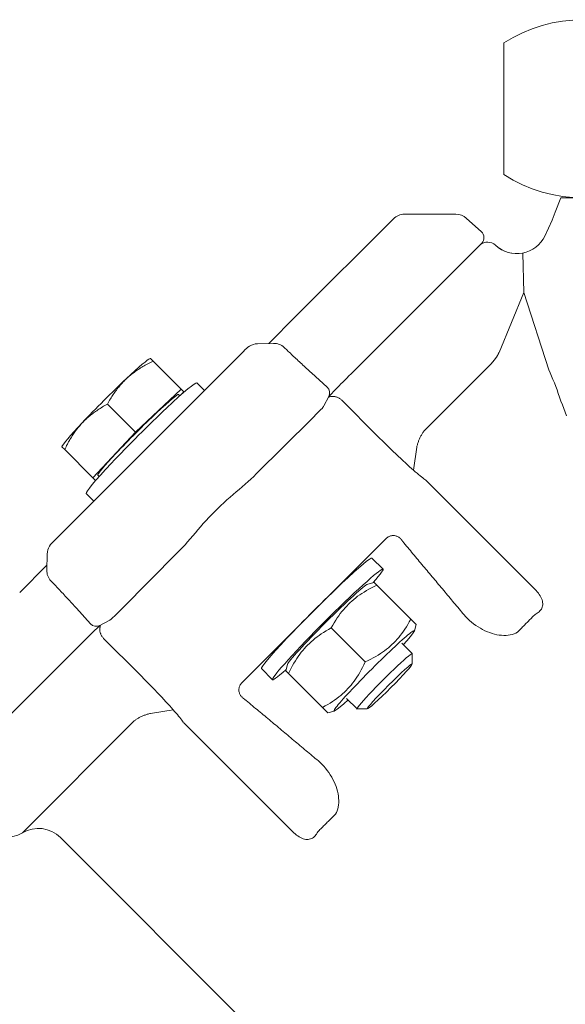
# Model space of a CAD drawing. Units: millimetres. Extents: x 32592 to 35745, y -5408 to -89.
# Drawn here: x 34610 to 34680, y -3100 to -2974 of the extents above; entities that cross this region are included whole.
import ezdxf

# ---------------------------------------------------------------- set-up
doc = ezdxf.new("R2010")
doc.units = ezdxf.units.MM
doc.header["$MEASUREMENT"] = 0

# ---------------------------------------------------------------- blocks, each defined once
blk = doc.blocks.new('A$C55CA6FE4')
at = {"lineweight": 20, "ltscale": 0.25}
blk.add_line((75.28, 189.7), (75.28, 206.55), dxfattribs=at)
at = {"lineweight": 20}
for p, q in [((81.87, 184.88), (82.56, 186.72)), ((48.66, 171.56), (61.15, 184.05)), ((62.56, 184.63), (69.14, 184.63)), ((70.48, 184.12), (72.41, 182.38)), ((81.45, 183.85), (81.87, 184.88)), ((80.54, 181.83), (81.01, 182.84)), ((81.01, 182.84), (81.45, 183.85)), ((55.73, 164.2), (72.45, 180.93)), ((77.73, 179.65), (77.85, 174.59)), ((77.85, 174.59), (74.67, 166.94)), ((81.03, 164.7), (77.85, 174.59)), ((48.66, 171.56), (45.17, 168.07)), ((42.52, 167.6), (42.73, 167.74)), ((42.73, 167.74), (42.96, 167.86)), ((42.96, 167.86), (43.21, 167.95)), ((43.21, 167.95), (43.46, 168.01)), ((43.46, 168.01), (43.73, 168.03)), ((43.73, 168.03), (45.78, 168.09)), ((17.74, 142.86), (41.99, 167.11)), ((47.16, 167.57), (47.29, 167.45)), ((47.29, 167.45), (47.42, 167.33)), ((47.42, 167.33), (47.55, 167.2)), ((47.55, 167.2), (47.68, 167.07)), ((47.68, 167.07), (47.81, 166.95)), ((47.81, 166.95), (47.95, 166.82)), ((47.95, 166.82), (48.09, 166.68)), ((48.09, 166.68), (48.23, 166.55)), ((48.23, 166.55), (48.37, 166.42)), ((48.37, 166.42), (48.51, 166.28)), ((74.37, 166.38), (74.34, 166.34)), ((74.39, 166.42), (74.37, 166.38)), ((74.41, 166.45), (74.39, 166.42)), ((74.43, 166.49), (74.41, 166.45)), ((74.46, 166.52), (74.43, 166.49)), ((74.48, 166.56), (74.46, 166.52)), ((74.5, 166.59), (74.48, 166.56)), ((74.52, 166.63), (74.5, 166.59)), ((74.54, 166.66), (74.52, 166.63)), ((74.55, 166.7), (74.54, 166.66)), ((74.57, 166.73), (74.55, 166.7)), ((74.59, 166.77), (74.57, 166.73)), ((74.61, 166.8), (74.59, 166.77)), ((74.62, 166.84), (74.61, 166.8)), ((74.64, 166.87), (74.62, 166.84)), ((74.66, 166.91), (74.64, 166.87)), ((74.67, 166.94), (74.66, 166.91)), ((48.51, 166.28), (48.66, 166.15)), ((48.66, 166.15), (48.8, 166.01)), ((48.8, 166.01), (48.95, 165.87)), ((48.95, 165.87), (49.1, 165.73)), ((49.1, 165.73), (49.25, 165.59)), ((49.25, 165.59), (49.41, 165.45)), ((49.41, 165.45), (49.56, 165.31)), ((49.56, 165.31), (49.72, 165.16)), ((49.72, 165.16), (49.87, 165.02)), ((65.1, 156.9), (73.44, 165.25)), ((73.47, 165.28), (73.44, 165.25)), ((73.5, 165.31), (73.47, 165.28)), ((73.54, 165.34), (73.5, 165.31)), ((73.57, 165.38), (73.54, 165.34)), ((73.6, 165.41), (73.57, 165.38)), ((73.63, 165.44), (73.6, 165.41)), ((73.66, 165.48), (73.63, 165.44)), ((73.69, 165.51), (73.66, 165.48)), ((73.73, 165.55), (73.69, 165.51)), ((73.76, 165.58), (73.73, 165.55)), ((73.79, 165.62), (73.76, 165.58)), ((73.82, 165.66), (73.79, 165.62)), ((73.85, 165.7), (73.82, 165.66)), ((73.89, 165.73), (73.85, 165.7)), ((73.92, 165.77), (73.89, 165.73)), ((73.95, 165.81), (73.92, 165.77)), ((73.98, 165.85), (73.95, 165.81)), ((74.01, 165.89), (73.98, 165.85)), ((74.05, 165.93), (74.01, 165.89)), ((74.08, 165.97), (74.05, 165.93)), ((74.11, 166.01), (74.08, 165.97)), ((74.14, 166.05), (74.11, 166.01)), ((74.17, 166.09), (74.14, 166.05)), ((74.2, 166.13), (74.17, 166.09)), ((74.22, 166.17), (74.2, 166.13)), ((74.25, 166.2), (74.22, 166.17)), ((74.27, 166.24), (74.25, 166.2)), ((74.3, 166.27), (74.27, 166.24)), ((74.32, 166.31), (74.3, 166.27)), ((74.34, 166.34), (74.32, 166.31)), ((49.87, 165.02), (50.03, 164.88)), ((50.03, 164.88), (50.19, 164.73)), ((50.19, 164.73), (50.34, 164.59)), ((50.34, 164.59), (50.5, 164.45)), ((50.5, 164.45), (50.66, 164.3)), ((50.66, 164.3), (52.65, 162.5)), ((55.44, 163.92), (55.17, 163.64)), ((55.73, 164.2), (55.44, 163.92)), ((81.21, 164.31), (81.03, 164.7)), ((81.39, 163.9), (81.21, 164.31)), ((81.57, 163.48), (81.39, 163.9)), ((54.2, 162.66), (53.99, 162.44)), ((54.42, 162.89), (54.2, 162.66)), ((54.66, 163.13), (54.42, 162.89)), ((54.91, 163.38), (54.66, 163.13)), ((55.17, 163.64), (54.91, 163.38)), ((81.75, 163.04), (81.57, 163.48)), ((81.92, 162.59), (81.75, 163.04)), ((52.96, 161.37), (52.88, 161.29)), ((53.05, 161.47), (52.96, 161.37)), ((53.17, 161.59), (53.05, 161.47)), ((53.3, 161.73), (53.17, 161.59)), ((53.45, 161.89), (53.3, 161.73)), ((53.61, 162.06), (53.45, 161.89)), ((53.79, 162.24), (53.61, 162.06)), ((53.99, 162.44), (53.79, 162.24)), ((82.09, 162.13), (81.92, 162.59)), ((82.26, 161.66), (82.09, 162.13)), ((82.43, 161.19), (82.26, 161.66)), ((52.25, 160.1), (52.2, 160.02)), ((52.87, 161.29), (52.25, 160.1)), ((52.81, 161.19), (52.88, 161.22)), ((52.88, 161.29), (52.83, 161.22)), ((52.88, 161.22), (52.94, 161.24)), ((52.94, 161.24), (53, 161.26)), ((53, 161.26), (53.07, 161.27)), ((53.07, 161.27), (53.14, 161.29)), ((53.14, 161.29), (53.21, 161.3)), ((53.21, 161.3), (53.28, 161.3)), ((53.28, 161.3), (53.35, 161.3)), ((53.35, 161.3), (53.43, 161.3)), ((53.43, 161.3), (53.5, 161.3)), ((53.5, 161.3), (53.58, 161.29)), ((53.58, 161.29), (53.65, 161.28)), ((53.65, 161.28), (53.73, 161.26)), ((53.73, 161.26), (53.81, 161.24)), ((53.81, 161.24), (53.88, 161.21)), ((53.88, 161.21), (53.96, 161.19)), ((53.96, 161.19), (54.03, 161.15)), ((54.03, 161.15), (54.11, 161.12)), ((54.11, 161.12), (54.18, 161.08)), ((54.18, 161.08), (54.25, 161.03)), ((54.25, 161.03), (54.32, 160.98)), ((54.32, 160.98), (54.39, 160.93)), ((54.39, 160.93), (54.45, 160.88)), ((54.45, 160.88), (54.52, 160.82)), ((54.52, 160.82), (54.52, 160.82)), ((54.52, 160.82), (54.52, 160.82)), ((54.52, 160.82), (54.52, 160.82)), ((54.52, 160.82), (54.52, 160.82)), ((54.52, 160.82), (54.52, 160.82)), ((54.52, 160.82), (54.52, 160.81)), ((54.52, 160.81), (54.52, 160.81)), ((54.52, 160.81), (54.52, 160.81)), ((54.52, 160.81), (54.52, 160.81)), ((54.52, 160.81), (54.52, 160.81)), ((54.52, 160.81), (54.52, 160.81)), ((54.52, 160.81), (54.52, 160.81)), ((54.52, 160.81), (54.52, 160.81)), ((54.52, 160.81), (54.52, 160.81)), ((54.52, 160.81), (54.52, 160.81)), ((54.52, 160.81), (54.52, 160.81)), ((54.52, 160.81), (54.52, 160.81)), ((54.52, 160.81), (54.52, 160.81)), ((54.52, 160.81), (54.52, 160.81)), ((54.52, 160.81), (54.52, 160.81)), ((54.52, 160.81), (54.52, 160.81)), ((54.52, 160.81), (54.53, 160.81)), ((54.53, 160.81), (59.03, 156.31)), ((54.53, 160.81), (54.53, 160.81)), ((54.53, 160.81), (54.53, 160.81)), ((82.6, 160.71), (82.43, 161.19)), ((82.78, 160.23), (82.6, 160.71)), ((82.95, 159.75), (82.78, 160.23)), ((51.22, 158.97), (50.96, 158.7)), ((51.47, 159.22), (51.22, 158.97)), ((51.69, 159.44), (51.47, 159.22)), ((51.86, 159.62), (51.69, 159.44)), ((52, 159.76), (51.86, 159.62)), ((52.1, 159.88), (52, 159.76)), ((52.16, 159.96), (52.1, 159.88)), ((52.2, 160.02), (52.16, 159.96)), ((83.12, 159.28), (82.95, 159.75)), ((83.3, 158.81), (83.12, 159.28)), ((50.68, 158.43), (43.59, 151.38)), ((50.96, 158.7), (50.68, 158.43)), ((59.03, 156.31), (59.38, 155.96)), ((64.72, 156.34), (64.67, 156.25)), ((64.77, 156.42), (64.72, 156.34)), ((64.82, 156.51), (64.77, 156.42)), ((64.87, 156.59), (64.82, 156.51)), ((64.93, 156.67), (64.87, 156.59)), ((64.98, 156.75), (64.93, 156.67)), ((65.04, 156.83), (64.98, 156.75)), ((65.1, 156.9), (65.04, 156.83)), ((59.38, 155.96), (59.73, 155.61)), ((59.73, 155.61), (60.09, 155.26)), ((60.09, 155.26), (60.44, 154.92)), ((64.21, 155.12), (64.19, 155.01)), ((64.24, 155.22), (64.21, 155.12)), ((64.27, 155.32), (64.24, 155.22)), ((64.3, 155.42), (64.27, 155.32)), ((64.34, 155.51), (64.3, 155.42)), ((64.37, 155.61), (64.34, 155.51)), ((64.41, 155.71), (64.37, 155.61)), ((64.45, 155.8), (64.41, 155.71)), ((64.49, 155.89), (64.45, 155.8)), ((64.53, 155.98), (64.49, 155.89)), ((64.58, 156.07), (64.53, 155.98)), ((64.62, 156.16), (64.58, 156.07)), ((64.67, 156.25), (64.62, 156.16)), ((60.44, 154.92), (60.78, 154.58)), ((60.78, 154.58), (61.12, 154.26)), ((61.12, 154.26), (61.45, 153.94)), ((61.45, 153.94), (61.77, 153.64)), ((64.14, 154.81), (63.72, 151.85)), ((64.16, 154.91), (64.14, 154.81)), ((64.19, 155.01), (64.16, 154.91)), ((61.77, 153.64), (62.08, 153.34)), ((62.08, 153.34), (62.39, 153.06)), ((62.39, 153.06), (62.68, 152.79)), ((62.68, 152.79), (62.96, 152.54)), ((62.96, 152.54), (63.22, 152.3)), ((43.59, 151.38), (43.25, 151.05)), ((63.22, 152.3), (63.48, 152.07)), ((63.48, 152.07), (63.72, 151.85)), ((63.72, 151.85), (63.95, 151.65)), ((63.95, 151.65), (64.17, 151.47)), ((64.17, 151.47), (64.37, 151.3)), ((64.37, 151.3), (64.56, 151.14)), ((42.9, 150.72), (42.54, 150.39)), ((43.25, 151.05), (42.9, 150.72)), ((64.56, 151.14), (64.73, 151)), ((64.73, 151), (64.89, 150.87)), ((64.89, 150.87), (65.04, 150.76)), ((65.04, 150.76), (65.17, 150.66)), ((65.17, 150.66), (65.29, 150.58)), ((65.29, 150.58), (79.09, 136.78)), ((35.78, 143.83), (35.44, 143.44)), ((36.11, 144.23), (35.78, 143.83)), ((17.25, 142.33), (17.4, 142.5)), ((17.4, 142.5), (17.56, 142.67)), ((17.56, 142.67), (17.64, 142.76)), ((17.64, 142.76), (17.74, 142.86)), ((34.78, 142.68), (34.46, 142.31)), ((35.11, 143.06), (34.78, 142.68)), ((35.44, 143.44), (35.11, 143.06)), ((60.21, 143.11), (41.74, 124.64)), ((60.21, 143.11), (60.29, 143.18)), ((60.29, 143.18), (60.38, 143.25)), ((60.38, 143.25), (60.48, 143.31)), ((60.48, 143.31), (60.58, 143.37)), ((60.58, 143.37), (60.68, 143.41)), ((60.68, 143.41), (60.78, 143.44)), ((60.78, 143.44), (60.89, 143.47)), ((60.89, 143.47), (60.99, 143.48)), ((60.99, 143.48), (61.1, 143.49)), ((61.1, 143.49), (61.2, 143.49)), ((61.2, 143.49), (61.3, 143.48)), ((61.3, 143.48), (61.4, 143.46)), ((61.4, 143.46), (61.49, 143.43)), ((61.49, 143.43), (61.58, 143.4)), ((61.58, 143.4), (61.67, 143.36)), ((61.67, 143.36), (61.75, 143.32)), ((61.75, 143.32), (61.82, 143.28)), ((61.82, 143.28), (61.89, 143.23)), ((61.89, 143.23), (61.96, 143.18)), ((61.96, 143.18), (62.02, 143.12)), ((62.02, 143.12), (62.07, 143.07)), ((62.07, 143.07), (62.12, 143.01)), ((62.12, 143.01), (62.17, 142.96)), ((62.17, 142.96), (62.21, 142.9)), ((62.21, 142.9), (62.22, 142.89)), ((62.22, 142.89), (62.22, 142.89)), ((62.22, 142.89), (62.23, 142.88)), ((62.23, 142.88), (62.23, 142.87)), ((62.23, 142.87), (62.24, 142.87)), ((62.24, 142.87), (62.24, 142.86)), ((62.24, 142.86), (62.25, 142.85)), ((62.25, 142.85), (62.25, 142.85)), ((62.25, 142.85), (62.26, 142.84)), ((62.26, 142.84), (62.26, 142.83)), ((62.26, 142.83), (62.27, 142.83)), ((62.27, 142.83), (62.27, 142.82)), ((62.27, 142.82), (62.28, 142.81)), ((62.28, 142.81), (62.28, 142.8)), ((62.28, 142.8), (62.29, 142.8)), ((62.29, 142.8), (62.29, 142.79)), ((62.29, 142.79), (62.3, 142.78)), ((62.3, 142.78), (62.3, 142.78)), ((62.3, 142.78), (62.3, 142.77)), ((62.3, 142.77), (62.31, 142.76)), ((62.31, 142.76), (62.31, 142.76)), ((62.31, 142.76), (62.32, 142.75)), ((62.32, 142.75), (62.32, 142.74)), ((62.32, 142.74), (62.33, 142.73)), ((62.33, 142.73), (62.49, 142.54)), ((62.49, 142.54), (62.66, 142.34)), ((16.82, 141.12), (16.84, 141.39)), ((16.84, 141.39), (16.9, 141.64)), ((16.9, 141.64), (16.99, 141.89)), ((16.99, 141.89), (17.11, 142.12)), ((17.11, 142.12), (17.25, 142.33)), ((33.47, 141.26), (26.42, 134.17)), ((33.8, 141.6), (33.47, 141.26)), ((34.13, 141.95), (33.8, 141.6)), ((34.46, 142.31), (34.13, 141.95)), ((62.66, 142.34), (62.82, 142.14)), ((62.82, 142.14), (62.98, 141.95)), ((62.98, 141.95), (63.15, 141.75)), ((63.15, 141.75), (63.31, 141.56)), ((63.31, 141.56), (63.48, 141.36)), ((63.48, 141.36), (63.64, 141.16)), ((16.77, 139.07), (16.82, 141.12)), ((63.64, 141.16), (63.81, 140.97)), ((63.81, 140.97), (63.97, 140.77)), ((63.97, 140.77), (64.13, 140.57)), ((64.13, 140.57), (64.3, 140.38)), ((64.3, 140.38), (64.46, 140.18)), ((64.46, 140.18), (64.63, 139.99)), ((64.63, 139.99), (64.79, 139.79)), ((16.78, 139.68), (13.29, 136.19)), ((64.79, 139.79), (64.96, 139.59)), ((64.96, 139.59), (65.12, 139.4)), ((65.12, 139.4), (65.28, 139.2)), ((65.28, 139.2), (65.45, 139.01)), ((65.45, 139.01), (65.61, 138.81)), ((65.61, 138.81), (65.78, 138.61)), ((17.4, 137.56), (17.28, 137.69)), ((17.53, 137.43), (17.4, 137.56)), ((17.65, 137.3), (17.53, 137.43)), ((65.78, 138.61), (65.94, 138.42)), ((65.94, 138.42), (66.11, 138.22)), ((66.11, 138.22), (66.27, 138.02)), ((66.27, 138.02), (66.43, 137.83)), ((66.43, 137.83), (66.6, 137.63)), ((66.6, 137.63), (66.76, 137.44)), ((66.76, 137.44), (66.93, 137.24)), ((17.78, 137.17), (17.65, 137.3)), ((17.91, 137.04), (17.78, 137.17)), ((18.03, 136.9), (17.91, 137.04)), ((18.17, 136.76), (18.03, 136.9)), ((18.3, 136.63), (18.17, 136.76)), ((18.43, 136.48), (18.3, 136.63)), ((18.57, 136.34), (18.43, 136.48)), ((18.7, 136.2), (18.57, 136.34)), ((18.84, 136.05), (18.7, 136.2)), ((66.93, 137.24), (67.09, 137.04)), ((67.09, 137.04), (67.25, 136.85)), ((67.25, 136.85), (67.42, 136.65)), ((67.42, 136.65), (67.58, 136.46)), ((67.58, 136.46), (67.75, 136.26)), ((67.75, 136.26), (67.91, 136.06)), ((79.09, 136.78), (79.26, 136.62)), ((79.26, 136.62), (79.41, 136.45)), ((79.41, 136.45), (79.56, 136.28)), ((79.56, 136.28), (79.7, 136.11)), ((18.98, 135.9), (18.84, 136.05)), ((19.12, 135.75), (18.98, 135.9)), ((19.26, 135.6), (19.12, 135.75)), ((19.4, 135.44), (19.26, 135.6)), ((19.54, 135.29), (19.4, 135.44)), ((19.69, 135.13), (19.54, 135.29)), ((19.83, 134.98), (19.69, 135.13)), ((19.97, 134.82), (19.83, 134.98)), ((67.91, 136.06), (68.08, 135.87)), ((68.08, 135.87), (68.24, 135.67)), ((68.24, 135.67), (68.4, 135.47)), ((68.4, 135.47), (68.57, 135.28)), ((68.57, 135.28), (68.73, 135.08)), ((68.73, 135.08), (68.9, 134.89)), ((68.9, 134.89), (69.06, 134.69)), ((79.7, 136.11), (79.82, 135.94)), ((79.82, 135.94), (79.93, 135.77)), ((79.93, 135.77), (80.03, 135.6)), ((80.03, 135.6), (80.11, 135.43)), ((80.11, 135.43), (80.17, 135.26)), ((80.17, 135.26), (80.22, 135.09)), ((80.22, 135.09), (80.25, 134.93)), ((80.25, 134.93), (80.26, 134.78)), ((20.12, 134.66), (19.97, 134.82)), ((20.26, 134.51), (20.12, 134.66)), ((20.4, 134.35), (20.26, 134.51)), ((20.55, 134.19), (20.4, 134.35)), ((22.35, 132.2), (20.55, 134.19)), ((25.88, 133.63), (25.63, 133.38)), ((26.15, 133.89), (25.88, 133.63)), ((26.42, 134.17), (26.15, 133.89)), ((69.06, 134.69), (69.22, 134.49)), ((69.22, 134.49), (69.39, 134.3)), ((69.39, 134.3), (69.55, 134.1)), ((69.55, 134.1), (69.72, 133.91)), ((69.72, 133.91), (69.88, 133.71)), ((69.88, 133.71), (70.04, 133.51)), ((79.69, 133.64), (79.57, 133.55)), ((79.81, 133.74), (79.69, 133.64)), ((79.91, 133.85), (79.81, 133.74)), ((80.01, 133.96), (79.91, 133.85)), ((80.09, 134.08), (80.01, 133.96)), ((80.15, 134.2), (80.09, 134.08)), ((80.2, 134.34), (80.15, 134.2)), ((80.24, 134.48), (80.2, 134.34)), ((80.26, 134.62), (80.24, 134.48)), ((80.26, 134.78), (80.26, 134.62)), ((24.75, 132.6), (23.56, 131.98)), ((24.83, 132.65), (24.75, 132.6)), ((24.89, 132.69), (24.83, 132.65)), ((24.97, 132.75), (24.89, 132.69)), ((25.09, 132.85), (24.97, 132.75)), ((25.23, 132.99), (25.09, 132.85)), ((25.41, 133.17), (25.23, 132.99)), ((25.63, 133.38), (25.41, 133.17)), ((70.04, 133.51), (70.21, 133.32)), ((70.21, 133.32), (70.37, 133.12)), ((70.62, 132.87), (70.37, 133.12)), ((70.87, 132.63), (70.62, 132.87)), ((71.14, 132.41), (70.87, 132.63)), ((71.41, 132.19), (71.14, 132.41)), ((78.26, 132.36), (78.16, 132.26)), ((78.35, 132.45), (78.26, 132.36)), ((78.45, 132.55), (78.35, 132.45)), ((78.54, 132.64), (78.45, 132.55)), ((78.63, 132.74), (78.54, 132.64)), ((78.73, 132.83), (78.63, 132.74)), ((78.82, 132.93), (78.73, 132.83)), ((78.92, 133.02), (78.82, 132.93)), ((79.01, 133.11), (78.92, 133.02)), ((79.1, 133.21), (79.01, 133.11)), ((79.19, 133.3), (79.1, 133.21)), ((79.29, 133.39), (79.19, 133.3)), ((79.43, 133.47), (79.29, 133.39)), ((79.57, 133.55), (79.43, 133.47)), ((22.79, 131.24), (22.61, 131.06)), ((22.96, 131.4), (22.79, 131.24)), ((23.12, 131.55), (22.96, 131.4)), ((23.26, 131.68), (23.12, 131.55)), ((23.38, 131.8), (23.26, 131.68)), ((23.48, 131.89), (23.38, 131.8)), ((23.57, 131.97), (23.48, 131.89)), ((23.55, 131.64), (23.56, 131.71)), ((23.55, 131.57), (23.55, 131.64)), ((23.55, 131.5), (23.55, 131.57)), ((23.55, 131.42), (23.55, 131.5)), ((23.55, 131.35), (23.55, 131.42)), ((23.56, 131.27), (23.55, 131.35)), ((23.56, 131.71), (23.58, 131.78)), ((23.57, 131.2), (23.56, 131.27)), ((23.63, 132.02), (23.57, 131.97)), ((23.59, 131.12), (23.57, 131.2)), ((23.58, 131.78), (23.59, 131.85)), ((23.59, 131.85), (23.61, 131.91)), ((23.61, 131.04), (23.59, 131.12)), ((23.61, 131.91), (23.63, 131.98)), ((23.63, 131.98), (23.66, 132.04)), ((71.69, 131.99), (71.41, 132.19)), ((71.98, 131.8), (71.69, 131.99)), ((72.28, 131.62), (71.98, 131.8)), ((72.57, 131.45), (72.28, 131.62)), ((72.87, 131.31), (72.57, 131.45)), ((73.18, 131.17), (72.87, 131.31)), ((73.48, 131.06), (73.18, 131.17)), ((77.02, 131.11), (76.81, 131)), ((77.11, 131.21), (77.02, 131.11)), ((77.21, 131.31), (77.11, 131.21)), ((77.31, 131.4), (77.21, 131.31)), ((77.4, 131.5), (77.31, 131.4)), ((77.5, 131.6), (77.4, 131.5)), ((77.59, 131.69), (77.5, 131.6)), ((77.69, 131.79), (77.59, 131.69)), ((77.78, 131.88), (77.69, 131.79)), ((77.88, 131.98), (77.78, 131.88)), ((77.97, 132.07), (77.88, 131.98)), ((78.07, 132.17), (77.97, 132.07)), ((78.16, 132.26), (78.07, 132.17)), ((21.47, 129.94), (21.21, 129.68)), ((21.72, 130.19), (21.47, 129.94)), ((21.96, 130.43), (21.72, 130.19)), ((22.19, 130.65), (21.96, 130.43)), ((22.41, 130.86), (22.19, 130.65)), ((22.61, 131.06), (22.41, 130.86)), ((23.64, 130.97), (23.61, 131.04)), ((23.67, 130.89), (23.64, 130.97)), ((23.7, 130.82), (23.67, 130.89)), ((23.73, 130.74), (23.7, 130.82)), ((23.78, 130.67), (23.73, 130.74)), ((23.82, 130.6), (23.78, 130.67)), ((23.87, 130.53), (23.82, 130.6)), ((23.92, 130.46), (23.87, 130.53)), ((23.98, 130.4), (23.92, 130.46)), ((24.03, 130.33), (23.98, 130.4)), ((24.04, 130.33), (24.03, 130.33)), ((24.03, 130.33), (24.03, 130.33)), ((24.03, 130.33), (24.03, 130.33)), ((24.03, 130.33), (24.03, 130.33)), ((24.03, 130.33), (24.03, 130.33)), ((24.04, 130.32), (24.04, 130.33)), ((24.04, 130.33), (24.04, 130.33)), ((24.04, 130.33), (24.04, 130.33)), ((24.04, 130.33), (24.04, 130.33)), ((24.04, 130.33), (24.04, 130.33)), ((24.04, 130.33), (24.04, 130.33)), ((24.04, 130.33), (24.04, 130.33)), ((24.04, 130.33), (24.04, 130.33)), ((24.04, 130.33), (24.04, 130.33)), ((24.04, 130.33), (24.04, 130.33)), ((24.04, 130.33), (24.04, 130.33)), ((24.04, 130.33), (24.04, 130.33)), ((24.04, 130.33), (24.04, 130.33)), ((24.04, 130.33), (24.04, 130.33)), ((24.04, 130.33), (24.04, 130.33)), ((24.04, 130.33), (24.04, 130.33)), ((24.04, 130.33), (24.04, 130.33)), ((24.04, 130.33), (24.04, 130.33)), ((24.04, 130.33), (24.04, 130.33)), ((28.54, 125.83), (24.04, 130.32)), ((73.79, 130.95), (73.48, 131.06)), ((74.1, 130.87), (73.79, 130.95)), ((74.4, 130.8), (74.1, 130.87)), ((74.7, 130.75), (74.4, 130.8)), ((75, 130.72), (74.7, 130.75)), ((75.29, 130.71), (75, 130.72)), ((75.57, 130.71), (75.29, 130.71)), ((75.84, 130.73), (75.57, 130.71)), ((76.1, 130.77), (75.84, 130.73)), ((76.35, 130.83), (76.1, 130.77)), ((76.59, 130.91), (76.35, 130.83)), ((76.81, 131), (76.59, 130.91)), ((3.92, 112.4), (20.65, 129.12)), ((20.93, 129.41), (20.65, 129.12)), ((21.21, 129.68), (20.93, 129.41)), ((45.21, 128.13), (45.22, 128.13)), ((45.22, 128.13), (45.22, 128.14)), ((45.22, 128.14), (45.23, 128.14)), ((45.23, 128.14), (45.24, 128.14)), ((45.24, 128.14), (45.24, 128.15)), ((45.24, 128.15), (45.25, 128.15)), ((45.25, 128.15), (45.25, 128.16)), ((45.25, 128.16), (45.26, 128.16)), ((45.26, 128.16), (45.27, 128.17)), ((45.26, 128.16), (45.26, 128.16)), ((45.27, 128.17), (45.27, 128.17)), ((45.27, 128.17), (45.28, 128.17)), ((45.28, 128.17), (45.29, 128.18)), ((45.28, 128.17), (45.28, 128.17)), ((45.29, 128.18), (45.29, 128.18)), ((45.29, 128.18), (45.29, 128.18)), ((45.29, 128.18), (45.3, 128.18)), ((45.3, 128.18), (45.3, 128.19)), ((45.3, 128.19), (45.31, 128.19)), ((45.3, 128.18), (45.3, 128.18)), ((45.31, 128.19), (45.31, 128.19)), ((45.31, 128.19), (45.31, 128.19)), ((45.31, 128.19), (45.31, 128.19)), ((45.31, 128.19), (45.31, 128.19)), ((28.89, 125.47), (28.54, 125.83)), ((29.24, 125.12), (28.89, 125.47)), ((29.59, 124.77), (29.24, 125.12)), ((29.93, 124.42), (29.59, 124.77)), ((30.27, 124.07), (29.93, 124.42)), ((30.59, 123.74), (30.27, 124.07)), ((30.9, 123.41), (30.59, 123.74)), ((41.36, 123.75), (41.37, 123.86)), ((41.36, 123.65), (41.36, 123.75)), ((41.37, 123.55), (41.36, 123.65)), ((41.37, 123.86), (41.38, 123.96)), ((41.39, 123.45), (41.37, 123.55)), ((41.38, 123.96), (41.41, 124.07)), ((41.41, 124.07), (41.44, 124.17)), ((41.44, 124.17), (41.48, 124.27)), ((41.48, 124.27), (41.54, 124.37)), ((41.54, 124.37), (41.6, 124.47)), ((41.6, 124.47), (41.67, 124.56)), ((41.67, 124.56), (41.74, 124.64)), ((31.2, 123.1), (30.9, 123.41)), ((31.48, 122.79), (31.2, 123.1)), ((31.75, 122.5), (31.48, 122.79)), ((32.01, 122.22), (31.75, 122.5)), ((41.42, 123.36), (41.39, 123.45)), ((41.45, 123.27), (41.42, 123.36)), ((41.49, 123.18), (41.45, 123.27)), ((41.53, 123.1), (41.49, 123.18)), ((41.57, 123.03), (41.53, 123.1)), ((41.62, 122.96), (41.57, 123.03)), ((41.67, 122.89), (41.62, 122.96)), ((41.73, 122.83), (41.67, 122.89)), ((41.78, 122.78), (41.73, 122.83)), ((41.84, 122.73), (41.78, 122.78)), ((41.89, 122.68), (41.84, 122.73)), ((41.95, 122.64), (41.89, 122.68)), ((41.96, 122.63), (41.95, 122.64)), ((41.97, 122.62), (41.96, 122.63)), ((41.96, 122.63), (41.96, 122.63)), ((41.98, 122.62), (41.97, 122.62)), ((41.98, 122.61), (41.98, 122.62)), ((41.99, 122.61), (41.98, 122.61)), ((42, 122.6), (41.99, 122.61)), ((42.01, 122.59), (42, 122.6)), ((42, 122.6), (42, 122.6)), ((42.02, 122.59), (42.01, 122.59)), ((42.02, 122.58), (42.02, 122.59)), ((42.03, 122.58), (42.02, 122.58)), ((42.04, 122.57), (42.03, 122.58)), ((42.05, 122.57), (42.04, 122.57)), ((42.05, 122.56), (42.05, 122.57)), ((42.06, 122.56), (42.05, 122.56)), ((42.07, 122.56), (42.06, 122.56)), ((42.07, 122.55), (42.07, 122.56)), ((42.08, 122.55), (42.07, 122.55)), ((42.09, 122.54), (42.08, 122.55)), ((42.1, 122.54), (42.09, 122.54)), ((42.1, 122.53), (42.1, 122.54)), ((42.11, 122.53), (42.1, 122.53)), ((42.12, 122.52), (42.11, 122.53)), ((42.31, 122.36), (42.12, 122.52)), ((42.51, 122.19), (42.31, 122.36)), ((32.93, 121.2), (30.04, 120.71)), ((32.26, 121.95), (32.01, 122.22)), ((32.5, 121.69), (32.26, 121.95)), ((32.72, 121.44), (32.5, 121.69)), ((32.93, 121.2), (32.72, 121.44)), ((33.13, 120.97), (32.93, 121.2)), ((42.71, 122.03), (42.51, 122.19)), ((42.9, 121.87), (42.71, 122.03)), ((43.1, 121.7), (42.9, 121.87)), ((43.29, 121.54), (43.1, 121.7)), ((43.49, 121.37), (43.29, 121.54)), ((43.69, 121.21), (43.49, 121.37)), ((43.88, 121.04), (43.69, 121.21)), ((44.08, 120.88), (43.88, 121.04)), ((13.64, 105.45), (27.95, 119.75)), ((28.02, 119.81), (27.95, 119.75)), ((28.1, 119.87), (28.02, 119.81)), ((28.18, 119.92), (28.1, 119.87)), ((28.26, 119.98), (28.18, 119.92)), ((28.35, 120.03), (28.26, 119.98)), ((28.43, 120.08), (28.35, 120.03)), ((28.51, 120.13), (28.43, 120.08)), ((28.6, 120.18), (28.51, 120.13)), ((28.69, 120.23), (28.6, 120.18)), ((28.78, 120.27), (28.69, 120.23)), ((28.87, 120.32), (28.78, 120.27)), ((28.96, 120.36), (28.87, 120.32)), ((29.05, 120.4), (28.96, 120.36)), ((29.15, 120.44), (29.05, 120.4)), ((29.24, 120.48), (29.15, 120.44)), ((29.34, 120.51), (29.24, 120.48)), ((29.43, 120.55), (29.34, 120.51)), ((29.53, 120.58), (29.43, 120.55)), ((29.63, 120.61), (29.53, 120.58)), ((29.73, 120.64), (29.63, 120.61)), ((29.84, 120.66), (29.73, 120.64)), ((29.94, 120.69), (29.84, 120.66)), ((30.04, 120.71), (29.94, 120.69)), ((33.31, 120.76), (33.13, 120.97)), ((33.48, 120.56), (33.31, 120.76)), ((33.64, 120.37), (33.48, 120.56)), ((33.78, 120.19), (33.64, 120.37)), ((33.91, 120.02), (33.78, 120.19)), ((34.03, 119.87), (33.91, 120.02)), ((34.14, 119.73), (34.03, 119.87)), ((44.28, 120.72), (44.08, 120.88)), ((44.47, 120.55), (44.28, 120.72)), ((44.67, 120.39), (44.47, 120.55)), ((44.86, 120.22), (44.67, 120.39)), ((45.06, 120.06), (44.86, 120.22)), ((45.26, 119.89), (45.06, 120.06)), ((45.45, 119.73), (45.26, 119.89)), ((34.23, 119.6), (34.14, 119.73)), ((48.07, 105.76), (34.27, 119.56)), ((45.65, 119.57), (45.45, 119.73)), ((45.85, 119.4), (45.65, 119.57)), ((46.04, 119.24), (45.85, 119.4)), ((46.24, 119.07), (46.04, 119.24)), ((46.43, 118.91), (46.24, 119.07)), ((46.63, 118.75), (46.43, 118.91)), ((46.83, 118.58), (46.63, 118.75)), ((47.02, 118.42), (46.83, 118.58)), ((47.22, 118.25), (47.02, 118.42)), ((47.41, 118.09), (47.22, 118.25)), ((47.61, 117.92), (47.41, 118.09)), ((47.81, 117.76), (47.61, 117.92)), ((48, 117.6), (47.81, 117.76)), ((48.2, 117.43), (48, 117.6)), ((48.4, 117.27), (48.2, 117.43)), ((48.59, 117.1), (48.4, 117.27)), ((48.79, 116.94), (48.59, 117.1)), ((48.98, 116.78), (48.79, 116.94)), ((49.18, 116.61), (48.98, 116.78)), ((49.38, 116.45), (49.18, 116.61)), ((49.57, 116.28), (49.38, 116.45)), ((49.77, 116.12), (49.57, 116.28)), ((49.96, 115.95), (49.77, 116.12)), ((50.16, 115.79), (49.96, 115.95)), ((50.36, 115.63), (50.16, 115.79)), ((50.55, 115.46), (50.36, 115.63)), ((50.75, 115.3), (50.55, 115.46)), ((50.94, 115.13), (50.75, 115.3)), ((51.14, 114.97), (50.94, 115.13)), ((51.34, 114.81), (51.14, 114.97)), ((51.53, 114.64), (51.34, 114.81)), ((51.73, 114.48), (51.53, 114.64)), ((51.73, 114.48), (51.98, 114.23)), ((51.98, 114.23), (52.22, 113.97)), ((52.22, 113.97), (52.45, 113.71)), ((52.45, 113.71), (52.66, 113.43)), ((52.66, 113.43), (52.87, 113.15)), ((52.87, 113.15), (53.06, 112.86)), ((53.06, 112.86), (53.24, 112.57)), ((53.24, 112.57), (53.4, 112.27)), ((53.4, 112.27), (53.55, 111.97)), ((53.55, 111.97), (53.68, 111.66)), ((53.68, 111.66), (53.8, 111.36)), ((53.8, 111.36), (53.9, 111.05)), ((53.9, 111.05), (53.98, 110.75)), ((53.98, 110.75), (54.05, 110.44)), ((54.05, 110.44), (54.1, 110.14)), ((54.1, 110.14), (54.13, 109.85)), ((54.13, 109.85), (54.15, 109.56)), ((54.02, 108.49), (53.94, 108.26)), ((54.08, 108.74), (54.02, 108.49)), ((54.12, 109), (54.08, 108.74)), ((54.14, 109.27), (54.12, 109)), ((54.15, 109.56), (54.14, 109.27)), ((53.06, 107.16), (52.97, 107.07)), ((53.16, 107.26), (53.06, 107.16)), ((53.25, 107.35), (53.16, 107.26)), ((53.35, 107.45), (53.25, 107.35)), ((53.45, 107.54), (53.35, 107.45)), ((53.54, 107.64), (53.45, 107.54)), ((53.64, 107.74), (53.54, 107.64)), ((53.74, 107.83), (53.64, 107.74)), ((53.85, 108.04), (53.74, 107.83)), ((53.94, 108.26), (53.85, 108.04)), ((51.83, 105.94), (51.74, 105.84)), ((51.92, 106.03), (51.83, 105.94)), ((52.02, 106.12), (51.92, 106.03)), ((52.11, 106.22), (52.02, 106.12)), ((52.21, 106.31), (52.11, 106.22)), ((52.3, 106.4), (52.21, 106.31)), ((52.4, 106.5), (52.3, 106.4)), ((52.49, 106.59), (52.4, 106.5)), ((52.59, 106.69), (52.49, 106.59)), ((52.68, 106.78), (52.59, 106.69)), ((52.78, 106.88), (52.68, 106.78)), ((52.87, 106.97), (52.78, 106.88)), ((52.97, 107.07), (52.87, 106.97)), ((18.5, 104.83), (77.15, 46.18)), ((48.23, 105.6), (48.07, 105.76)), ((48.4, 105.44), (48.23, 105.6)), ((48.57, 105.29), (48.4, 105.44)), ((48.74, 105.15), (48.57, 105.29)), ((48.91, 105.03), (48.74, 105.15)), ((49.08, 104.92), (48.91, 105.03)), ((49.25, 104.82), (49.08, 104.92)), ((49.42, 104.74), (49.25, 104.82)), ((49.59, 104.68), (49.42, 104.74)), ((49.76, 104.63), (49.59, 104.68)), ((49.92, 104.6), (49.76, 104.63)), ((50.51, 104.65), (50.37, 104.61)), ((50.64, 104.7), (50.51, 104.65)), ((50.77, 104.76), (50.64, 104.7)), ((50.89, 104.84), (50.77, 104.76)), ((51, 104.93), (50.89, 104.84)), ((51.11, 105.04), (51, 104.93)), ((51.21, 105.16), (51.11, 105.04)), ((51.3, 105.28), (51.21, 105.16)), ((51.38, 105.42), (51.3, 105.28)), ((51.46, 105.56), (51.38, 105.42)), ((51.55, 105.66), (51.46, 105.56)), ((51.64, 105.75), (51.55, 105.66)), ((51.74, 105.84), (51.64, 105.75)), ((50.07, 104.59), (49.92, 104.6)), ((50.22, 104.59), (50.07, 104.59)), ((50.37, 104.61), (50.22, 104.59))]:
    blk.add_line(p, q, dxfattribs=at)
at = {"lineweight": 18}
blk.add_line((146.59, 186.72), (82.56, 186.72), dxfattribs=at)
at = {"lineweight": 9}
for p, q in [((41.99, 167.11), (42.09, 167.21)), ((42.09, 167.21), (42.18, 167.29)), ((42.18, 167.29), (42.35, 167.45)), ((42.35, 167.45), (42.52, 167.6)), ((42.17, 150.06), (41.79, 149.73)), ((42.54, 150.39), (42.17, 150.06)), ((40.62, 148.73), (40.22, 148.39)), ((41.01, 149.07), (40.62, 148.73)), ((41.4, 149.4), (41.01, 149.07)), ((41.79, 149.73), (41.4, 149.4)), ((39.43, 147.69), (39.04, 147.32)), ((39.83, 148.04), (39.43, 147.69)), ((40.22, 148.39), (39.83, 148.04)), ((38.27, 146.58), (37.89, 146.19)), ((38.65, 146.95), (38.27, 146.58)), ((39.04, 147.32), (38.65, 146.95)), ((36.8, 145.02), (36.46, 144.62)), ((37.15, 145.41), (36.8, 145.02)), ((37.52, 145.81), (37.15, 145.41)), ((37.89, 146.19), (37.52, 145.81)), ((36.46, 144.62), (36.11, 144.23)), ((58.4, 140.59), (59.82, 139.18)), ((56.66, 139.54), (56.66, 139.55)), ((56.66, 139.55), (56.67, 139.55)), ((56.66, 139.54), (56.66, 139.54)), ((56.66, 139.54), (56.66, 139.54)), ((56.66, 139.54), (56.66, 139.54)), ((56.67, 139.56), (56.68, 139.57)), ((56.67, 139.55), (56.67, 139.56)), ((56.67, 139.56), (56.67, 139.56)), ((56.67, 139.56), (56.67, 139.56)), ((56.67, 139.55), (56.67, 139.55)), ((56.67, 139.55), (56.67, 139.55)), ((56.68, 139.58), (56.69, 139.59)), ((56.68, 139.57), (56.68, 139.58)), ((56.68, 139.58), (56.68, 139.58)), ((56.68, 139.57), (56.68, 139.57)), ((56.69, 139.59), (56.69, 139.6)), ((56.69, 139.6), (56.7, 139.6)), ((56.69, 139.59), (56.69, 139.59)), ((56.7, 139.6), (56.7, 139.61)), ((56.7, 139.61), (56.71, 139.61)), ((56.71, 139.62), (56.71, 139.63)), ((56.71, 139.63), (56.72, 139.63)), ((56.71, 139.61), (56.71, 139.62)), ((56.72, 139.63), (56.72, 139.64)), ((57.86, 137.27), (58.67, 137.49)), ((58.67, 137.49), (59.02, 137.14)), ((57.38, 136.26), (57.1, 136.08)), ((57.68, 136.44), (57.38, 136.26)), ((57.99, 136.62), (57.68, 136.44)), ((58.32, 136.8), (57.99, 136.62)), ((58.66, 136.97), (58.32, 136.8)), ((59.02, 137.14), (58.66, 136.97)), ((63.37, 132.79), (59.02, 137.14)), ((55.6, 134.91), (55.38, 134.69)), ((55.83, 135.11), (55.6, 134.91)), ((56.07, 135.32), (55.83, 135.11)), ((56.31, 135.52), (56.07, 135.32)), ((56.56, 135.71), (56.31, 135.52)), ((56.83, 135.9), (56.56, 135.71)), ((57.1, 136.08), (56.83, 135.9)), ((54.54, 133.75), (54.34, 133.49)), ((54.75, 134), (54.54, 133.75)), ((54.95, 134.24), (54.75, 134)), ((55.16, 134.47), (54.95, 134.24)), ((55.38, 134.69), (55.16, 134.47)), ((53.76, 132.64), (53.57, 132.33)), ((53.95, 132.94), (53.76, 132.64)), ((54.15, 133.22), (53.95, 132.94)), ((54.34, 133.49), (54.15, 133.22)), ((62.99, 132.12), (63.18, 132.45)), ((63.18, 132.45), (63.37, 132.79)), ((63.37, 132.79), (64.06, 132.1)), ((52.21, 131.09), (51.91, 130.9)), ((52.52, 131.28), (52.21, 131.09)), ((52.85, 131.47), (52.52, 131.28)), ((53.19, 131.66), (52.85, 131.47)), ((53.38, 132), (53.19, 131.66)), ((57.54, 127.31), (53.19, 131.66)), ((53.57, 132.33), (53.38, 132)), ((62.22, 130.96), (62.42, 131.23)), ((62.42, 131.23), (62.61, 131.51)), ((62.61, 131.51), (62.8, 131.81)), ((62.8, 131.81), (62.99, 132.12)), ((63.84, 131.29), (64.06, 132.1)), ((50.61, 129.9), (50.38, 129.69)), ((50.85, 130.1), (50.61, 129.9)), ((51.1, 130.31), (50.85, 130.1)), ((51.36, 130.51), (51.1, 130.31)), ((51.63, 130.7), (51.36, 130.51)), ((51.91, 130.9), (51.63, 130.7)), ((61.19, 129.76), (61.4, 129.98)), ((61.4, 129.98), (61.61, 130.21)), ((61.61, 130.21), (61.82, 130.45)), ((61.82, 130.45), (62.02, 130.7)), ((62.02, 130.7), (62.22, 130.96)), ((49.53, 128.78), (49.34, 128.54)), ((49.74, 129.02), (49.53, 128.78)), ((49.95, 129.25), (49.74, 129.02)), ((50.16, 129.47), (49.95, 129.25)), ((50.38, 129.69), (50.16, 129.47)), ((59.74, 128.55), (60, 128.74)), ((60, 128.74), (60.25, 128.93)), ((60.25, 128.93), (60.5, 129.13)), ((60.5, 129.13), (60.73, 129.34)), ((60.73, 129.34), (60.96, 129.54)), ((60.96, 129.54), (61.19, 129.76)), ((62.21, 129.71), (63.56, 128.37)), ((48.59, 127.47), (48.41, 127.17)), ((48.77, 127.75), (48.59, 127.47)), ((48.95, 128.02), (48.77, 127.75)), ((49.14, 128.29), (48.95, 128.02)), ((49.34, 128.54), (49.14, 128.29)), ((57.37, 126.94), (57.54, 127.31)), ((57.54, 127.31), (57.91, 127.48)), ((57.91, 127.48), (58.25, 127.65)), ((58.25, 127.65), (58.57, 127.83)), ((58.57, 127.83), (58.89, 128.01)), ((58.89, 128.01), (59.18, 128.19)), ((59.18, 128.19), (59.47, 128.37)), ((59.47, 128.37), (59.74, 128.55)), ((63.56, 127.05), (63.56, 128.35)), ((44.26, 126.45), (45.67, 125.03)), ((47.58, 126.99), (47.36, 126.18)), ((47.71, 125.83), (47.36, 126.18)), ((47.88, 126.19), (47.71, 125.83)), ((48.05, 126.53), (47.88, 126.19)), ((48.23, 126.86), (48.05, 126.53)), ((48.41, 127.17), (48.23, 126.86)), ((56.84, 125.97), (57.02, 126.28)), ((57.02, 126.28), (57.2, 126.6)), ((57.2, 126.6), (57.37, 126.94)), ((52.06, 121.48), (47.71, 125.83)), ((55.92, 124.6), (56.11, 124.85)), ((56.11, 124.85), (56.3, 125.11)), ((56.3, 125.11), (56.48, 125.38)), ((56.48, 125.38), (56.67, 125.67)), ((56.67, 125.67), (56.84, 125.97)), ((54.87, 123.45), (55.09, 123.67)), ((55.09, 123.67), (55.31, 123.89)), ((55.31, 123.89), (55.52, 124.12)), ((55.52, 124.12), (55.72, 124.35)), ((55.72, 124.35), (55.92, 124.6)), ((53.34, 122.24), (53.62, 122.43)), ((53.62, 122.43), (53.89, 122.63)), ((53.89, 122.63), (54.15, 122.83)), ((54.15, 122.83), (54.4, 123.03)), ((54.4, 123.03), (54.64, 123.24)), ((54.64, 123.24), (54.87, 123.45)), ((55.14, 122.64), (56.49, 121.29)), ((52.06, 121.48), (52.4, 121.67)), ((52.75, 120.79), (52.06, 121.48)), ((52.4, 121.67), (52.73, 121.86)), ((52.73, 121.86), (53.04, 122.05)), ((53.56, 121.01), (52.75, 120.79)), ((53.04, 122.05), (53.34, 122.24)), ((57.8, 121.29), (56.5, 121.29))]:
    blk.add_line(p, q, dxfattribs=at)
at = {"lineweight": 13}
for p, q in [((29.05, 165.12), (28.91, 165.03)), ((29.21, 165.2), (29.05, 165.12)), ((29.36, 165.29), (29.21, 165.2)), ((29.52, 165.38), (29.36, 165.29)), ((29.68, 165.46), (29.52, 165.38)), ((29.85, 165.55), (29.68, 165.46)), ((30.02, 165.63), (29.85, 165.55)), ((29.98, 166.14), (30.02, 166.15)), ((30.02, 166.15), (30.37, 165.8)), ((30.19, 165.72), (30.02, 165.63)), ((30.37, 165.8), (30.19, 165.72)), ((33.96, 162.21), (30.37, 165.8)), ((27.3, 163.88), (27.18, 163.78)), ((27.43, 163.99), (27.3, 163.88)), ((27.55, 164.09), (27.43, 163.99)), ((27.68, 164.19), (27.55, 164.09)), ((27.8, 164.29), (27.68, 164.19)), ((27.93, 164.38), (27.8, 164.29)), ((28.07, 164.48), (27.93, 164.38)), ((28.2, 164.57), (28.07, 164.48)), ((28.34, 164.67), (28.2, 164.57)), ((28.47, 164.76), (28.34, 164.67)), ((28.62, 164.85), (28.47, 164.76)), ((28.76, 164.94), (28.62, 164.85)), ((28.91, 165.03), (28.76, 164.94)), ((26.07, 162.63), (25.97, 162.5)), ((26.17, 162.75), (26.07, 162.63)), ((26.28, 162.87), (26.17, 162.75)), ((26.39, 162.99), (26.28, 162.87)), ((26.49, 163.11), (26.39, 162.99)), ((26.61, 163.22), (26.49, 163.11)), ((26.72, 163.34), (26.61, 163.22)), ((26.83, 163.45), (26.72, 163.34)), ((26.95, 163.56), (26.83, 163.45)), ((27.06, 163.67), (26.95, 163.56)), ((27.18, 163.78), (27.06, 163.67)), ((35.97, 163.03), (36.94, 162.06)), ((25.19, 161.42), (25.09, 161.27)), ((25.28, 161.56), (25.19, 161.42)), ((25.38, 161.71), (25.28, 161.56)), ((25.47, 161.84), (25.38, 161.71)), ((25.57, 161.98), (25.47, 161.84)), ((25.67, 162.12), (25.57, 161.98)), ((25.77, 162.25), (25.67, 162.12)), ((25.87, 162.38), (25.77, 162.25)), ((25.97, 162.5), (25.87, 162.38)), ((33.96, 162.21), (28.13, 156.72)), ((33.64, 161.55), (33.81, 161.38)), ((34.3, 161.87), (33.96, 162.21)), ((33.98, 161.53), (34.3, 161.87)), ((24.2, 160.13), (24.04, 160.04)), ((24.37, 160.22), (24.2, 160.13)), ((24.54, 160.31), (24.37, 160.22)), ((24.63, 160.48), (24.54, 160.31)), ((28.13, 156.72), (24.54, 160.31)), ((24.72, 160.65), (24.63, 160.48)), ((24.81, 160.81), (24.72, 160.65)), ((24.91, 160.97), (24.81, 160.81)), ((25, 161.12), (24.91, 160.97)), ((25.09, 161.27), (25, 161.12)), ((22.35, 158.88), (22.22, 158.78)), ((22.47, 158.98), (22.35, 158.88)), ((22.6, 159.08), (22.47, 158.98)), ((22.74, 159.18), (22.6, 159.08)), ((22.87, 159.28), (22.74, 159.18)), ((23.01, 159.38), (22.87, 159.28)), ((23.15, 159.47), (23.01, 159.38)), ((23.29, 159.57), (23.15, 159.47)), ((23.43, 159.66), (23.29, 159.57)), ((23.58, 159.76), (23.43, 159.66)), ((23.73, 159.85), (23.58, 159.76)), ((23.89, 159.95), (23.73, 159.85)), ((24.04, 160.04), (23.89, 159.95)), ((21.07, 157.67), (20.97, 157.55)), ((21.18, 157.79), (21.07, 157.67)), ((21.29, 157.9), (21.18, 157.79)), ((21.4, 158.02), (21.29, 157.9)), ((21.51, 158.13), (21.4, 158.02)), ((21.63, 158.25), (21.51, 158.13)), ((21.74, 158.36), (21.63, 158.25)), ((21.86, 158.46), (21.74, 158.36)), ((21.98, 158.57), (21.86, 158.46)), ((22.1, 158.68), (21.98, 158.57)), ((22.22, 158.78), (22.1, 158.68)), ((20.09, 156.38), (20, 156.24)), ((20.18, 156.51), (20.09, 156.38)), ((20.28, 156.65), (20.18, 156.51)), ((20.37, 156.78), (20.28, 156.65)), ((20.47, 156.92), (20.37, 156.78)), ((20.57, 157.05), (20.47, 156.92)), ((20.66, 157.17), (20.57, 157.05)), ((20.76, 157.3), (20.66, 157.17)), ((20.87, 157.42), (20.76, 157.3)), ((20.97, 157.55), (20.87, 157.42)), ((28.13, 156.72), (22.64, 150.89)), ((19.39, 155.17), (19.3, 155)), ((19.47, 155.33), (19.39, 155.17)), ((19.56, 155.49), (19.47, 155.33)), ((19.65, 155.64), (19.56, 155.49)), ((19.73, 155.8), (19.65, 155.64)), ((19.82, 155.95), (19.73, 155.8)), ((19.91, 156.09), (19.82, 155.95)), ((20, 156.24), (19.91, 156.09)), ((18.71, 154.87), (18.7, 154.83)), ((19.05, 154.49), (18.7, 154.83)), ((19.14, 154.66), (19.05, 154.49)), ((22.64, 150.89), (19.05, 154.49)), ((19.22, 154.83), (19.14, 154.66)), ((19.3, 155), (19.22, 154.83)), ((22.64, 150.89), (22.98, 150.55)), ((22.98, 150.55), (23.32, 150.87)), ((23.3, 151.21), (23.47, 151.04)), ((21.82, 148.89), (22.79, 147.91))]:
    blk.add_line(p, q, dxfattribs=at)
at = {"lineweight": 18}
for centre, start, end in [((85.44, 190.69), 57.3583, 122.6417), ((85.44, 205.56), 237.3583, 302.6417)]:
    blk.add_arc(centre, 18.84, start, end, dxfattribs=at)
at = {"lineweight": 20}
for centre, radius, start, end in [((62.56, 182.63), 2, 90, 135), ((69.14, 182.63), 2, 48, 90), ((71.74, 181.63), 1, 315, 48), ((76.94, 183.57), 4, 226.9685, 334.2611), ((73.19, 179.55), 1.5, 46.9685, 129.255), ((76.94, 183.57), 4, 226.9685, 281.4187), ((11.61, 108.89), 4, 225, 300.5225), ((15.67, 102), 4, 45, 120.5225)]:
    blk.add_arc(centre, radius, start, end, dxfattribs=at)
for centre, major_axis, ratio, start_param, end_param in [((45.83, 166.09), (-0.05, 2), 0.997118, -0.759971, 0), ((51.98, 161.76), (-0.883, 0.47), 0.998549, 3.141593, 4.468677), ((18.76, 139.02), (-2, 0.05), 0.997118, 0, 0.759971), ((23.09, 132.87), (-0.47, 0.883), 0.998549, 1.814509, 3.141593)]:
    blk.add_ellipse(centre, major_axis=major_axis, ratio=ratio, start_param=start_param, end_param=end_param, dxfattribs=at)
at = {"lineweight": 13}
for centre, major_axis, start_param, end_param in [((24.37, 160.48), (5.66, 5.66), 0.090898, 1.047198), ((24.37, 160.48), (5.66, 5.66), 1.047198, 2.094395), ((28.89, 155.96), (7.07, 7.07), 0, 3.141593), ((28.47, 156.38), (5.17, 5.17), 0, 3.141593), ((24.37, 160.48), (5.66, 5.66), 2.094395, 3.050695)]:
    blk.add_ellipse(centre, major_axis=major_axis, ratio=0.052336, start_param=start_param, end_param=end_param, dxfattribs=at)
at = {"lineweight": 9}
for centre, major_axis, start_param, end_param in [((51.33, 133.52), (7.07, 7.07), 0, 3.141593), ((52.74, 132.11), (7.07, 7.07), 5.621609, 10.086354), ((52.74, 132.11), (5.16, 5.16), 0.090898, 3.050695), ((58.68, 126.17), (5.16, 5.16), 5.466899, 10.241065), ((60.02, 124.83), (3.54, 3.54), 6.230759, 9.477204), ((60.67, 124.18), (2.88, 2.88), 3.141593, 9.424778)]:
    blk.add_ellipse(centre, major_axis=major_axis, ratio=0.052336, start_param=start_param, end_param=end_param, dxfattribs=at)
blk = doc.blocks.new('A$C40162BC7')
at = {"lineweight": 20}
blk.add_blockref('A$C55CA6FE4', (1312.921, 868.702), dxfattribs=at)

msp = doc.modelspace()

# ---------------------------------------------------------------- block references
at = {"lineweight": 20}
msp.add_blockref('A$C40162BC7', (33283.44, -4051.89), dxfattribs=at)

doc.saveas('drawing.dxf')
